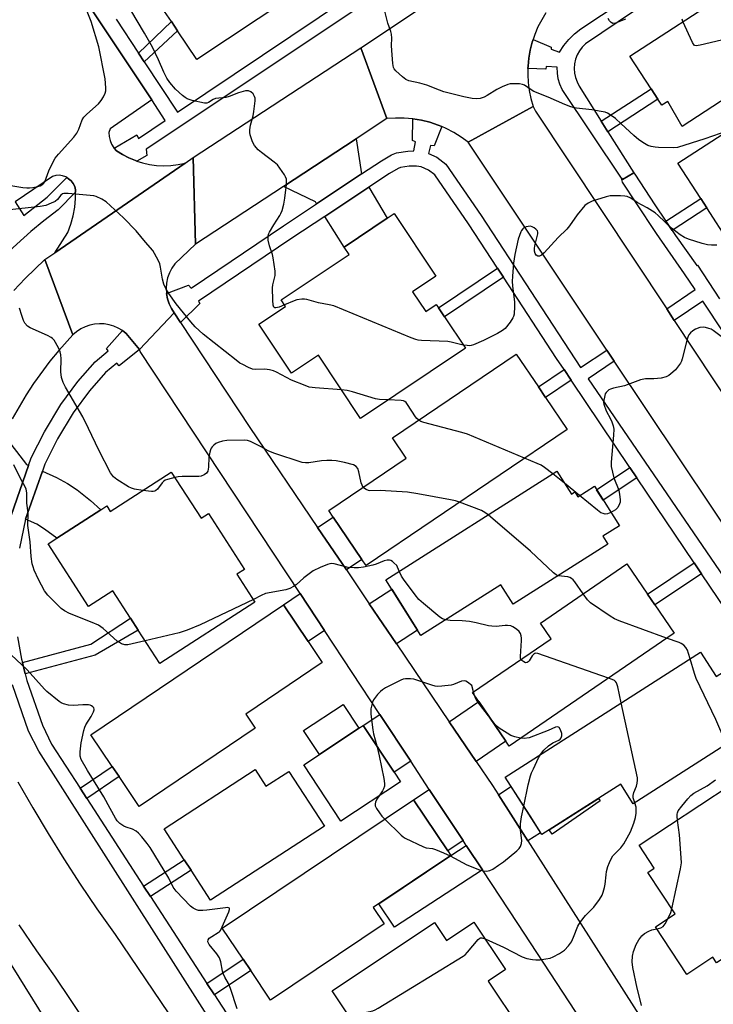
# Model space of a CAD drawing. Units: inches. Extents: x 1285765 to 1291765, y 541449 to 545450.
# Drawn here: x 1287023 to 1287260, y 541872 to 542209 of the extents above; entities that cross this region are included whole.
import ezdxf

# ---------------------------------------------------------------- set-up
doc = ezdxf.new("R2010")
doc.units = ezdxf.units.IN
doc.header["$MEASUREMENT"] = 0
for name, color, linetype in [('BLDG-Footprint', 5, 'Continuous'), ('CULTRL-Pad', 6, 'Continuous'), ('TRANS-Driveway', 251, 'Continuous'), ('TRANS-Non Street Sidewalk', 7, 'Continuous'), ('TRANS-Parking Lot', 4, 'Continuous'), ('TRANS-Road', 130, 'Continuous'), ('TRANS-Street Sidewalk', 7, 'Continuous'), ('Undefined', 1, 'Continuous')]:
    doc.layers.add(name, color=color, linetype=linetype)

msp = doc.modelspace()

# ---------------------------------------------------------------- linework, layer by layer
at = {"layer": 'BLDG-Footprint'}
for points, elevation in [([(1287072.32, 542211.7), (1287103.94, 542232.66), (1287105.82, 542229.84), (1287107.81, 542226.85), (1287114.86, 542216.27), (1287083.29, 542195.24), (1287076.77, 542205.03), (1287074.66, 542208.19)], 449.22), ([(1287296.12, 542226.67), (1287306.07, 542210.74), (1287306.84, 542209.5), (1287249.72, 542172.29), (1287244.82, 542180.87), (1287242.72, 542179.55), (1287241.36, 542181.63), (1287239.01, 542185.23), (1287231.74, 542196.39), (1287265.88, 542218.62), (1287269.77, 542212.38), (1287294.84, 542228.72)], 451.73), ([(1287301.62, 542155.68), (1287265.83, 542132.53), (1287258.18, 542144.36), (1287256.05, 542147.66), (1287248.24, 542159.74), (1287311.02, 542200.34), (1287321.5, 542184.14), (1287323.5, 542181.05), (1287296.5, 542163.59)], 449.75), ([(1287157.31, 542115.68), (1287161.86, 542108.88), (1287165.41, 542111.26), (1287166.13, 542110.17), (1287168.18, 542107.11), (1287175.4, 542096.32), (1287139.48, 542072.3), (1287125.01, 542093.93), (1287115.78, 542087.75), (1287104.54, 542104.55), (1287113.68, 542110.67), (1287112.21, 542112.88), (1287135.5, 542128.45), (1287133.82, 542130.96), (1287148.6, 542140.85), (1287150.97, 542142.43), (1287165.3, 542121.02)], 447.87), ([(1287210.23, 542068.51), (1287141.33, 542021.9), (1287139.93, 542023.97), (1287130.1, 542038.5), (1287128.62, 542040.68), (1287155.13, 542058.61), (1287150.41, 542065.59), (1287192.8, 542094.27), (1287200.39, 542083.06), (1287202.82, 542079.46)], 445.97), ([(1287074.59, 542053.87), (1287084.78, 542038.07), (1287087.3, 542039.7), (1287099.63, 542020.58), (1287097.11, 542018.95), (1287103.28, 542009.37), (1287070.63, 541988.32), (1287063.24, 541999.79), (1287060.61, 542003.87), (1287054.59, 542013.21), (1287046.23, 542007.83), (1287032.35, 542029.36), (1287035.33, 542031.28), (1287050.4, 542041), (1287052.45, 542042.32), (1287053.69, 542040.39)], 443.18), ([(1287206.76, 542054.19), (1287211.72, 542046.37), (1287212.87, 542047.1), (1287213.91, 542045.45), (1287219.58, 542049.04), (1287228.17, 542035.5), (1287222.51, 542031.91), (1287224.23, 542029.2), (1287191.75, 542008.61), (1287187.52, 542015.29), (1287160.17, 541997.95), (1287148.09, 542016.99)], 480.25), ([(1287246.93, 541998.77), (1287190.39, 541960.05), (1287189.27, 541961.68), (1287179.94, 541975.3), (1287177.84, 541978.37), (1287204.79, 541996.83), (1287201.11, 542002.19), (1287230.7, 542022.46), (1287237.81, 542012.07), (1287240.35, 542008.37)], 441.91), ([(1287103.38, 541966.15), (1287063.63, 541939.32), (1287056.71, 541949.58), (1287054.37, 541953.03), (1287047.04, 541963.9), (1287113.01, 542008.44), (1287121.53, 541995.82), (1287126.32, 541988.72), (1287100.1, 541971.01)], 441.6), ([(1287256.02, 541992.19), (1287261.36, 541983.82), (1287265.12, 541986.22), (1287276.25, 541968.79), (1287270.93, 541965.39), (1287271.32, 541964.8), (1287232.92, 541940.29), (1287228.65, 541946.98), (1287201.59, 541929.71), (1287189.01, 541949.41)], 482.81), ([(1287153.11, 541947.85), (1287132.73, 541934.36), (1287119.98, 541953.62), (1287125.36, 541957.18), (1287138.88, 541966.14), (1287140.36, 541967.11), (1287150.98, 541951.06)], 440.3), ([(1287103.34, 541951.97), (1287107.04, 541946.27), (1287114.91, 541951.38), (1287127.1, 541932.59), (1287088.03, 541907.24), (1287081.38, 541917.49), (1287079.02, 541921.13), (1287072.15, 541931.72)], 440.69), ([(1287273.4, 541935.58), (1287274.81, 541933.45), (1287276.2, 541934.38), (1287276.57, 541933.82), (1287282.06, 541925.51), (1287290.3, 541930.94), (1287304.02, 541910.13), (1287301.79, 541908.67), (1287287.89, 541899.5), (1287286.25, 541898.41), (1287284.5, 541901.07), (1287261.42, 541885.84), (1287260.2, 541887.69), (1287251.29, 541881.81), (1287240.54, 541898.12), (1287247.28, 541902.57), (1287237.93, 541916.75), (1287240.12, 541918.2), (1287234.95, 541926.05), (1287266.13, 541946.61)], 444.96), ([(1287147.54, 541899.13), (1287108.58, 541873.04), (1287101.82, 541883.13), (1287099.19, 541887.06), (1287092.07, 541897.69), (1287157.64, 541941.61), (1287169.32, 541924.16), (1287170.4, 541922.55), (1287143.79, 541904.72)], 440.86), ([(1287178.32, 541899.72), (1287189.19, 541883.5), (1287183.19, 541879.47), (1287194.05, 541863.28), (1287174.79, 541850.37), (1287159.52, 541840.14), (1287155.62, 541837.52), (1287140.05, 541860.76), (1287137.49, 541864.58), (1287129.74, 541876.15), (1287164.79, 541899.64), (1287168.94, 541893.44)], 442.75)]:
    msp.add_lwpolyline(points, close=True, dxfattribs=dict(at, elevation=elevation))
at = {"layer": 'CULTRL-Pad'}
msp.add_lwpolyline([(1287138.88, 541966.14), (1287125.36, 541957.18), (1287119.94, 541965.37), (1287133.46, 541974.32)], close=True, dxfattribs=at)
at = {"layer": 'TRANS-Driveway'}
for points in [[(1287139.82, 542156.03), (1287124.41, 542145.81), (1287124.02, 542146.42), (1287113.07, 542151.76), (1287138.01, 542168.1)], [(1287127.17, 542141.46), (1287142.29, 542151.5), (1287148.6, 542140.85), (1287133.82, 542130.96)], [(1287025.68, 542056.2), (1287019.7, 542039.05), (1287019.36, 542039.12), (1287007.61, 542036.55), (1287009.75, 542045.76), (1287011.07, 542050.3), (1287014.2, 542059.22), (1287017.31, 542066.37), (1287025.01, 542056.48)], [(1287024.67, 542037.79), (1287030.4, 542054.2), (1287035.21, 542052.01), (1287038.99, 542049.93), (1287042.32, 542047.84), (1287046.94, 542044.16), (1287050.4, 542041), (1287035.33, 542031.28), (1287031.15, 542034.32), (1287028.48, 542036.03)], [(1287134.59, 542020.36), (1287124.75, 542034.88), (1287130.1, 542038.5), (1287139.93, 542023.97)], [(1287127.12, 541999.59), (1287121.53, 541995.82), (1287113.01, 542008.44), (1287118.73, 542012.3)], [(1287151.78, 541995.03), (1287142.45, 542008.78), (1287150.14, 542013.77), (1287159.03, 541999.75)], [(1287179.11, 541954.72), (1287169.84, 541968.39), (1287179.94, 541975.3), (1287189.27, 541961.68)], [(1287156.67, 541954.83), (1287150.98, 541951.06), (1287140.36, 541967.11), (1287146.06, 541970.89)], [(1287174.58, 541927.69), (1287169.32, 541924.16), (1287157.64, 541941.61), (1287163.02, 541945.21)], [(1287196.81, 541927.54), (1287186.68, 541943.38), (1287190.94, 541946.16), (1287197.46, 541936.17), (1287201.16, 541930.38)], [(1287181.24, 541917.61), (1287151.1, 541897.97), (1287145.71, 541906.01), (1287170.4, 541922.55), (1287175.69, 541926.01)]]:
    msp.add_lwpolyline(points, close=True, dxfattribs=at)
at = {"layer": 'TRANS-Non Street Sidewalk'}
for points in [[(1287065.29, 542194.42), (1287063.31, 542197.42), (1287074.66, 542208.19), (1287076.77, 542205.03)], [(1287224.21, 542170.45), (1287221.93, 542174.09), (1287239.01, 542185.23), (1287241.36, 542181.63)], [(1287246.31, 542136.63), (1287244.11, 542139.87), (1287256.05, 542147.66), (1287258.18, 542144.36)], [(1287188.42, 542120.65), (1287168.18, 542107.11), (1287166.13, 542110.17), (1287186.4, 542123.73)], [(1287211.67, 542085.38), (1287202.82, 542079.46), (1287200.39, 542083.06), (1287209.24, 542088.98)], [(1287234.16, 542051.98), (1287222.61, 542044.26), (1287220.34, 542047.84), (1287231.79, 542055.5)], [(1287256.33, 542019.06), (1287240.35, 542008.37), (1287237.81, 542012.07), (1287253.82, 542022.78)], [(1287024.53, 541984.79), (1287023.57, 541988.66), (1287047.01, 541994.91), (1287060.61, 542003.87), (1287063.24, 541999.79), (1287048.56, 541991.2)], [(1287045.6, 541942.08), (1287043.32, 541945.57), (1287054.37, 541953.03), (1287056.71, 541949.58)], [(1287221.62, 541941.28), (1287205.09, 541929.92), (1287204.13, 541931.33), (1287221, 541942.1)], [(1287067.47, 541908.47), (1287065.11, 541912.1), (1287079.02, 541921.13), (1287081.38, 541917.49)], [(1287089.38, 541874.8), (1287086.8, 541878.77), (1287099.19, 541887.06), (1287101.82, 541883.13)]]:
    msp.add_lwpolyline(points, close=True, dxfattribs=at)
at = {"layer": 'TRANS-Parking Lot'}
msp.add_lwpolyline([(1287039.8, 542223.67), (1287067.89, 542181.35), (1287053.59, 542171.49), (1287053.14, 542170.24), (1287053.26, 542168.85), (1287053.6, 542167.49), (1287054.14, 542166.19), (1287054.88, 542165), (1287055.02, 542164.84), (1287055.8, 542163.95), (1287057.88, 542162.63), (1287060.07, 542161.5), (1287062.35, 542160.58), (1287062.77, 542160.43), (1287064.7, 542159.82), (1287067.1, 542159.28), (1287069.54, 542158.95), (1287072, 542158.83), (1287074.46, 542158.92), (1287076.91, 542159.23), (1287079.32, 542159.73), (1287034.64, 542128.97), (1287039.13, 542136), (1287040.17, 542138.8), (1287040.97, 542141.67), (1287041.5, 542144.6), (1287041.78, 542147.57), (1287041.78, 542149.74), (1287041.79, 542150.55), (1287041.5, 542151.68), (1287041, 542152.73), (1287040.3, 542153.66), (1287039.4, 542154.39), (1287038.76, 542154.83), (1287038.43, 542155.02), (1287037.33, 542155.4), (1287036.17, 542155.55), (1287035.01, 542155.47), (1287033.89, 542155.16), (1287021.07, 542146.41)], dxfattribs=at)
at = {"layer": 'TRANS-Road'}
for points in [[(1287202.99, 542211.23), (1287201.53, 542208.84), (1287200.26, 542206.36), (1287199.18, 542203.78), (1287198.6, 542202.07), (1287198.31, 542201.13), (1287197.6, 542198.43), (1287197.11, 542195.68), (1287196.86, 542192.9), (1287196.81, 542192.1), (1287196.76, 542190.11), (1287196.9, 542187.32), (1287197.25, 542184.55), (1287197.8, 542181.81), (1287198.56, 542179.12), (1287176.31, 542166.87), (1287173.92, 542168.65), (1287171.41, 542170.24), (1287168.77, 542171.61), (1287167.28, 542172.25), (1287166.01, 542172.73), (1287163.21, 542173.72), (1287160.32, 542174.44), (1287157.38, 542174.92), (1287154.42, 542175.17), (1287151.44, 542175.18), (1287148.48, 542174.96), (1287139.56, 542199.22), (1287188.14, 542231.59)], [(1287282.67, 542007.74), (1287226.42, 542091.89), (1287223.92, 542095.64), (1287176.31, 542166.87), (1287198.56, 542179.12), (1287199.44, 542177.5), (1287244.37, 542109.77), (1287246.97, 542105.85), (1287301.14, 542024.2)], [(1287020.58, 542116.12), (1287024.48, 542120.21), (1287031.28, 542126.66), (1287040.87, 542100.91), (1287036, 542095.54), (1287033, 542091.89), (1287027.41, 542084.26), (1287024.83, 542080.3), (1287020.11, 542072.11)], [(1287224.25, 541852.17), (1287193.32, 541899.3), (1287181.24, 541917.61), (1287175.69, 541926.01), (1287174.58, 541927.69), (1287163.02, 541945.21), (1287156.67, 541954.83), (1287146.06, 541970.89), (1287127.12, 541999.59), (1287118.73, 542012.3), (1287063.97, 542095.23), (1287063.66, 542095.87), (1287075.63, 542108.39), (1287077.78, 542105.13), (1287101.51, 542069.15), (1287124.75, 542034.88), (1287134.59, 542020.36), (1287142.45, 542008.78), (1287151.78, 541995.03), (1287169.84, 541968.39), (1287179.11, 541954.72), (1287184.63, 541946.59), (1287186.68, 541943.38), (1287196.81, 541927.54), (1287241.81, 541857.14)], [(1287022.04, 541947.76), (1287027.1, 541938.86), (1287032.35, 541930.06), (1287037.77, 541921.37), (1287043.36, 541912.79), (1287049.13, 541904.34), (1287055.41, 541895.53), (1287091.9, 541841.52)], [(1287045.93, 541864.57), (1287034.71, 541881.18), (1287028.47, 541889.93), (1287022.41, 541898.82)]]:
    msp.add_lwpolyline(points, dxfattribs=at)
for points in [[(1287148.48, 542174.96), (1287138.01, 542168.1), (1287113.07, 542151.76), (1287082.88, 542131.94), (1287082.07, 542161.63), (1287139.56, 542199.22)], [(1287082.88, 542131.94), (1287075.76, 542125.27), (1287074.75, 542123.77), (1287073.94, 542122.14), (1287073.35, 542120.43), (1287072.99, 542118.66), (1287072.86, 542116.85), (1287072.96, 542115.04), (1287073.29, 542113.26), (1287073.86, 542111.54), (1287074.64, 542109.91), (1287075.63, 542108.39), (1287063.66, 542095.87), (1287059.17, 542101.32), (1287057.85, 542102.35), (1287056.41, 542103.2), (1287054.87, 542103.87), (1287053.27, 542104.35), (1287051.61, 542104.62), (1287049.94, 542104.69), (1287048.27, 542104.55), (1287046.63, 542104.2), (1287045.05, 542103.65), (1287043.54, 542102.91), (1287042.14, 542101.99), (1287040.87, 542100.91), (1287031.28, 542126.66), (1287034.64, 542128.97), (1287079.32, 542159.73), (1287082.07, 542161.63)]]:
    msp.add_lwpolyline(points, close=True, dxfattribs=at)
at = {"layer": 'TRANS-Street Sidewalk'}
for points in [[(1287238.93, 542215.83), (1287216.51, 542200.63), (1287215.41, 542199.48), (1287214.47, 542198.2), (1287213.72, 542196.8), (1287213.17, 542195.31), (1287212.83, 542193.75), (1287212.71, 542192.17), (1287212.81, 542190.58), (1287213.12, 542189.03), (1287213.64, 542187.53), (1287214.37, 542186.11), (1287221.93, 542174.09), (1287224.21, 542170.45), (1287233.06, 542156.39), (1287229.18, 542154.1), (1287228.88, 542154.54), (1287208.6, 542184.96), (1287207.79, 542186.76), (1287207.21, 542188.65), (1287206.9, 542190.59), (1287206.84, 542192.57), (1287203.07, 542192.8), (1287203, 542191.95), (1287196.81, 542192.1), (1287196.86, 542192.9), (1287197.11, 542195.68), (1287197.6, 542198.43), (1287198.31, 542201.13), (1287198.6, 542202.07), (1287204.84, 542199.48), (1287204.84, 542198.71), (1287207.68, 542197.79), (1287209.18, 542200.04), (1287210.89, 542202.12), (1287212.82, 542204.01), (1287214.93, 542205.7), (1287257.74, 542234.11)], [(1287138.48, 542212.79), (1287066.03, 542164.49), (1287066.24, 542162.37), (1287062.77, 542160.43), (1287062.35, 542160.58), (1287060.07, 542161.5), (1287057.88, 542162.63), (1287055.8, 542163.95), (1287055.02, 542164.84), (1287062.74, 542169.47), (1287063.38, 542168.2), (1287072.55, 542174.34), (1287067.89, 542181.35), (1287039.8, 542223.67)], [(1287055.65, 542208.99), (1287063.31, 542197.42), (1287065.29, 542194.42), (1287076.74, 542177.15), (1287134.99, 542216.32)], [(1287276.27, 541989.44), (1287256.33, 542019.06), (1287253.82, 542022.78), (1287234.16, 542051.98), (1287231.79, 542055.5), (1287211.67, 542085.38), (1287209.24, 542088.98), (1287206.64, 542092.85), (1287188.42, 542120.65), (1287186.4, 542123.73), (1287176.47, 542138.88), (1287164.88, 542155.77), (1287162.8, 542157.37), (1287160.25, 542158.51), (1287158.67, 542158.74), (1287156.08, 542158.73), (1287153.2, 542158.23), (1287152.37, 542157.89), (1287149.33, 542156.17), (1287142.29, 542151.5), (1287127.17, 542141.46), (1287115.93, 542134.01), (1287083.97, 542112.41), (1287084.36, 542111.66), (1287077.78, 542105.13), (1287075.63, 542108.39), (1287074.64, 542109.91), (1287073.86, 542111.54), (1287073.29, 542113.26), (1287072.96, 542115.04), (1287080.49, 542117.92), (1287081.36, 542116.85), (1287113.07, 542138.28), (1287124.41, 542145.81), (1287139.82, 542156.03), (1287146.64, 542160.55), (1287150.12, 542162.52), (1287151.76, 542163.2), (1287155.63, 542163.87), (1287157.74, 542163.88), (1287158.26, 542167.06), (1287157.31, 542167.44), (1287157.38, 542174.92), (1287160.32, 542174.44), (1287163.21, 542173.72), (1287166.01, 542172.73), (1287167.28, 542172.25), (1287164.65, 542165.69), (1287163.38, 542165.79), (1287162.74, 542163.06), (1287165.58, 542161.72), (1287168.66, 542159.35), (1287180.74, 542141.74), (1287214.88, 542089.71), (1287223.92, 542095.64), (1287226.42, 542091.89), (1287217.46, 542085.87), (1287274.61, 542002.32)], [(1287312.78, 542028.06), (1287256.77, 542112.4), (1287246.97, 542105.85), (1287244.37, 542109.77), (1287254.09, 542116.45), (1287250.53, 542121.86), (1287240.93, 542135.63), (1287233.88, 542146.14), (1287229.28, 542153.21), (1287228.88, 542154.54), (1287229.18, 542154.1), (1287233.06, 542156.39), (1287233.48, 542155.92), (1287240.37, 542145.4), (1287244.11, 542139.87), (1287246.31, 542136.63), (1287247.43, 542134.99), (1287254.69, 542124.63), (1287254.89, 542124.76), (1287262.53, 542113.25)], [(1287021.07, 542146.41), (1287024.09, 542141.84), (1287032, 542148.06), (1287038.76, 542154.83), (1287039.4, 542154.39), (1287040.3, 542153.66), (1287041, 542152.73), (1287041.5, 542151.68), (1287041.79, 542150.55), (1287041.78, 542149.74), (1287035.78, 542143.74), (1287030.86, 542139.98), (1287026.45, 542136.36), (1287018.02, 542128.67)], [(1287019.7, 542039.05), (1287025.68, 542056.2), (1287026.62, 542058.73), (1287031.14, 542067.72), (1287036.68, 542077.02), (1287042.57, 542084.91), (1287048.5, 542091.65), (1287052.95, 542095.44), (1287052.33, 542096.27), (1287057.85, 542102.35), (1287059.17, 542101.32), (1287063.66, 542095.87), (1287056.76, 542090.3), (1287055.93, 542091.25), (1287052.1, 542087.99), (1287046.55, 542081.68), (1287040.94, 542074.17), (1287035.64, 542065.25), (1287031.3, 542056.64), (1287030.4, 542054.2), (1287024.67, 542037.79), (1287022.59, 542027.88)], [(1287021.83, 541997.44), (1287023.29, 541989.79), (1287023.57, 541988.66), (1287024.53, 541984.79), (1287025.11, 541982.47), (1287030.41, 541967.15), (1287033.52, 541960.64), (1287043.32, 541945.57), (1287045.6, 541942.08), (1287065.11, 541912.1), (1287067.47, 541908.47), (1287086.8, 541878.77), (1287089.38, 541874.8), (1287098.62, 541860.6)], [(1287093.42, 541857.56), (1287029.18, 541958.25), (1287025.68, 541965.15), (1287020.19, 541981.01)], [(1286996.15, 541922.84), (1287031.68, 541865.76)]]:
    msp.add_lwpolyline(points, dxfattribs=at)
at = {"layer": 'Undefined'}
for p, q in [((1287209.36, 542050.09, 446), (1287205.33, 542053.29, 446)), ((1287214.55, 542045.85, 446), (1287209.36, 542050.09, 446)), ((1287152.71, 542019.92, 442), (1287151.84, 542021.9, 442)), ((1287178.5, 541977.4, 440), (1287178.17, 541978.6, 440))]:
    msp.add_line(p, q, dxfattribs=at)
for points, elevation in [([(1287288.1, 542224.32), (1287288.75, 542223.73), (1287289.09, 542223.28), (1287289.88, 542221.76), (1287290.12, 542220.68), (1287290.06, 542219.04), (1287289.83, 542217.89), (1287288.12, 542211.05), (1287287.5, 542209.14), (1287287.16, 542208.36), (1287286.74, 542207.69), (1287286.03, 542207), (1287285.42, 542206.65), (1287284.16, 542206.31), (1287278.26, 542205.34), (1287255.84, 542200.12), (1287254.46, 542199.93), (1287254, 542200.03), (1287253.81, 542200.16), (1287253.2, 542201), (1287249.93, 542208.24)], 452), ([(1287018.96, 542152.12), (1287023.66, 542151.39), (1287025.13, 542151.23), (1287026, 542151.26), (1287027.13, 542151.42), (1287028.83, 542151.75), (1287029.65, 542151.99), (1287030.55, 542152.51), (1287030.92, 542152.9), (1287031.22, 542153.37), (1287032.58, 542157.06), (1287034.07, 542160.17), (1287034.77, 542161.41), (1287035.88, 542162.77), (1287041.23, 542168.62), (1287042.25, 542169.95), (1287042.95, 542171.37), (1287044.07, 542174.57), (1287044.59, 542175.5), (1287045.59, 542176.54), (1287049.66, 542180.07), (1287050.61, 542181.18), (1287051.33, 542182.43), (1287051.94, 542183.72), (1287052.15, 542184.54), (1287052.19, 542185.4), (1287052.1, 542187.16), (1287051.92, 542188.61), (1287049.79, 542199.53), (1287047.14, 542208.21), (1287044.27, 542215.4)], 446), ([(1287113.36, 542111.15), (1287111.51, 542110.44), (1287110.47, 542110.17), (1287110.04, 542110.21), (1287109.79, 542110.38), (1287109.53, 542111.03), (1287109.37, 542112.77), (1287109.26, 542116.96), (1287109.41, 542118.04), (1287110.15, 542121.27), (1287110.19, 542122.69), (1287109.54, 542127.3), (1287109.25, 542128.4), (1287108.23, 542131.35), (1287107.85, 542133.39), (1287107.75, 542134.54), (1287107.87, 542135.36), (1287108.2, 542136.13), (1287109.68, 542138.58), (1287111.76, 542141.75), (1287112.18, 542142.51), (1287112.56, 542143.51), (1287113.15, 542145.69), (1287113.56, 542147.7), (1287114.03, 542152.46), (1287114.05, 542154.21), (1287113.79, 542155.01), (1287113.36, 542155.76), (1287110.94, 542159.11), (1287109.86, 542160.11), (1287105.55, 542163.31), (1287104.4, 542164.25), (1287103.07, 542165.78), (1287102.38, 542167.01), (1287101.67, 542169.44), (1287101.52, 542170.26), (1287101.51, 542171.08), (1287101.77, 542172.72), (1287102.65, 542175.97), (1287102.91, 542177.38), (1287103.35, 542181.11), (1287103.33, 542181.95), (1287103.16, 542182.58), (1287102.6, 542183.47), (1287101.84, 542184.16), (1287101.07, 542184.45), (1287099.97, 542184.45), (1287097.61, 542183.84), (1287094.38, 542182.57), (1287093.29, 542182.22), (1287089.7, 542181.81), (1287088.97, 542181.49), (1287087.34, 542180.49), (1287086.83, 542180.32), (1287086.02, 542180.3), (1287081.74, 542181.19), (1287080.09, 542181.72), (1287079.36, 542182.18), (1287078.44, 542182.91), (1287076.04, 542185.11), (1287074.1, 542187.37), (1287073.09, 542188.81), (1287072.02, 542190.86), (1287070.24, 542195.09), (1287068.12, 542199.47), (1287065.43, 542204.29), (1287060.68, 542212.15)], 448), ([(1287265.28, 542170.75), (1287257.41, 542168.06), (1287248.05, 542165.1), (1287246.67, 542164.94), (1287241.53, 542165.05), (1287240.41, 542165.16), (1287239.03, 542165.44), (1287237.97, 542165.8), (1287236.75, 542166.47), (1287234.87, 542167.68), (1287233.06, 542169.21), (1287228.78, 542173.24), (1287226.79, 542175), (1287225.39, 542176.09), (1287224.12, 542176.82), (1287223.31, 542177.13), (1287221.89, 542177.44), (1287218.71, 542177.93), (1287213.51, 542178.57), (1287212.38, 542178.78), (1287211.58, 542179.03), (1287209.48, 542179.85), (1287203.77, 542182.33), (1287198.9, 542184.29), (1287197.88, 542184.83), (1287195.69, 542186.39), (1287194.98, 542186.69), (1287193.88, 542186.85), (1287191.88, 542186.9), (1287190.75, 542186.83), (1287189.91, 542186.64), (1287187.99, 542185.87), (1287186.12, 542184.97), (1287182.86, 542182.84), (1287181.83, 542182.27), (1287180.47, 542181.87), (1287179.07, 542181.71), (1287177.67, 542181.88), (1287174.88, 542182.49), (1287168.03, 542184.18), (1287166.48, 542184.68), (1287162.17, 542186.41), (1287159.73, 542187.07), (1287156.01, 542187.94), (1287154.96, 542188.39), (1287153.83, 542189.25), (1287151.5, 542191.36), (1287150.98, 542192), (1287150.74, 542192.48), (1287150.5, 542193.88), (1287150.2, 542198.3), (1287150.12, 542200.06), (1287150.14, 542202.54), (1287150.02, 542203.95), (1287149.83, 542204.76), (1287148.79, 542207.66), (1287147.72, 542212.2)], 450), ([(1287230.31, 542209.02), (1287226.84, 542207.68), (1287225.93, 542207.6), (1287225.32, 542207.91), (1287224.79, 542208.52), (1287224.31, 542209.23)], 452), ([(1287249.93, 542208.24), (1287249.71, 542209.08)], 452), ([(1287132.95, 542082.06), (1287123.9, 542082.72), (1287121.85, 542083.02), (1287120.44, 542083.5), (1287115.74, 542085.37), (1287110.67, 542088.11), (1287109.63, 542088.58), (1287108.29, 542088.94), (1287106.65, 542089.19), (1287103.62, 542089.04), (1287102.42, 542089.17), (1287101.1, 542089.67), (1287099.06, 542090.69), (1287098.14, 542091.25), (1287096.79, 542092.23), (1287085.54, 542101.17), (1287082.83, 542103.7), (1287081.28, 542105.34), (1287076.3, 542111.5), (1287073.73, 542115.09), (1287072.78, 542116.57), (1287072.09, 542118.22), (1287071.54, 542119.92), (1287070.9, 542124.07), (1287070.64, 542125.23), (1287070.33, 542126.02), (1287069.56, 542127.55), (1287068.87, 542128.81), (1287068.24, 542129.77), (1287065.71, 542132.65), (1287062.61, 542136.52), (1287058.16, 542140.94), (1287052.27, 542146.47), (1287050.84, 542147.38), (1287048.83, 542148.34), (1287048.01, 542148.55), (1287046.84, 542148.69), (1287039.2, 542149.33), (1287037.79, 542149.3), (1287037.33, 542149.15), (1287036.78, 542148.77), (1287035.56, 542147.29), (1287034.74, 542146.61), (1287033.47, 542145.96), (1287031.59, 542145.23), (1287029.61, 542144.88), (1287018.28, 542143.63)], 446), ([(1287261.59, 542131.57), (1287259.7, 542131.59), (1287258.39, 542131.73), (1287256.56, 542132.14), (1287251.81, 542133.72), (1287250.46, 542134.24), (1287249.01, 542135.16), (1287246.06, 542137.5), (1287241.51, 542141.77), (1287240.38, 542142.71), (1287237.73, 542144.37), (1287234.29, 542146.24), (1287232.13, 542147.69), (1287230.88, 542148.26), (1287230.02, 542148.42), (1287228.55, 542148.5), (1287226.18, 542148.55), (1287225, 542148.48), (1287223.59, 542148.16), (1287218.84, 542146.69), (1287217.41, 542146.02), (1287216.34, 542145.16), (1287213.67, 542142.02), (1287211.04, 542138.22), (1287210.15, 542137.09), (1287207.22, 542134.22), (1287202.36, 542128.94), (1287201.5, 542128.23), (1287200.84, 542127.88), (1287200.41, 542127.81), (1287200.22, 542127.86), (1287199.69, 542128.22), (1287199.29, 542128.8), (1287199.09, 542129.61), (1287199.07, 542130.5), (1287199.19, 542131.4), (1287200.2, 542135.5), (1287200.21, 542136.03), (1287200.05, 542136.5), (1287199.57, 542137.08), (1287198.94, 542137.57), (1287198.23, 542137.95), (1287197.72, 542138.08), (1287196.95, 542138.06), (1287196.17, 542137.89), (1287195.47, 542137.55), (1287195.07, 542137.22), (1287194.66, 542136.68), (1287194.39, 542136.17), (1287193.5, 542133.72), (1287192.38, 542128.39), (1287191.89, 542125.46), (1287191.49, 542120.99), (1287191.41, 542119.21), (1287191.52, 542117.72), (1287192.18, 542112.05), (1287192.26, 542110.57), (1287192.07, 542108.04), (1287191.9, 542107.22), (1287191.7, 542106.7), (1287190.74, 542105.21), (1287189.05, 542103.12), (1287188.14, 542102.41), (1287186.37, 542101.4), (1287181.64, 542098.92), (1287178.2, 542097.47), (1287177.4, 542097.23), (1287176.85, 542097.17), (1287175.99, 542097.22), (1287174.67, 542097.42)], 448), ([(1287174.67, 542097.42), (1287172.84, 542097.78), (1287170.56, 542098.41), (1287169.41, 542098.62), (1287160.34, 542098.99), (1287159.18, 542099.1), (1287158.43, 542099.26), (1287156.76, 542099.88), (1287130.29, 542110.79), (1287128.74, 542111.22), (1287124.99, 542111.82), (1287121.08, 542112.97), (1287120.22, 542113.07), (1287119.33, 542113.08), (1287117.58, 542112.88), (1287116.75, 542112.6), (1287113.36, 542111.15)], 448), ([(1287064.81, 542047.56), (1287062.04, 542048), (1287060.98, 542048.37), (1287059.93, 542048.89), (1287055.88, 542051.35), (1287054.83, 542052.31), (1287053.76, 542053.64), (1287049.73, 542061.44), (1287046.27, 542068.88), (1287044.3, 542072.85), (1287038.34, 542083.01), (1287037.51, 542084.57), (1287037.02, 542086.24), (1287036.71, 542088.27), (1287036.85, 542092.71), (1287036.76, 542094.09), (1287036.53, 542095.14), (1287035.93, 542096.48), (1287034.44, 542099.03), (1287033.87, 542099.69), (1287033.42, 542100.05), (1287032.15, 542100.72), (1287026.27, 542103.27), (1287025.35, 542103.89), (1287024.42, 542104.86), (1287023.9, 542105.86), (1287023.33, 542107.54), (1287022.57, 542110.09)], 444), ([(1287263.55, 542099.98), (1287260.33, 542102.35), (1287259.59, 542102.8), (1287258.81, 542103.12), (1287257.7, 542103.39), (1287256.86, 542103.51), (1287255.79, 542103.43), (1287254.3, 542102.87), (1287253.36, 542102.26), (1287252.51, 542101.55), (1287251.98, 542100.94), (1287251.73, 542100.46), (1287251.39, 542099.39), (1287249.72, 542092.71), (1287249.44, 542091.9), (1287249.06, 542091.15), (1287248.1, 542089.78), (1287247.38, 542088.92), (1287246.53, 542088.11), (1287245.16, 542087.01), (1287244.16, 542086.48), (1287242.52, 542086.12), (1287239.98, 542085.82), (1287237.15, 542085.83), (1287235.35, 542085.49), (1287229.87, 542083.41), (1287226.18, 542082.62), (1287225.09, 542082.29), (1287224.6, 542082.04), (1287223.95, 542081.55), (1287223.59, 542081.14), (1287223.34, 542080.67), (1287223.01, 542079.61), (1287222.79, 542078.51), (1287222.76, 542077.68), (1287222.85, 542077.11), (1287223.63, 542074.92), (1287225.1, 542072.13), (1287225.57, 542071.08), (1287226.03, 542069.69), (1287226.23, 542068.56), (1287226.15, 542066.51), (1287225.34, 542057.25), (1287225.38, 542055.85), (1287225.75, 542053.89), (1287226.23, 542051.96), (1287227.93, 542047.72), (1287228.21, 542046.26), (1287228.39, 542044.48), (1287228.38, 542043.61), (1287228.26, 542043.06), (1287227.62, 542041.81), (1287226.86, 542040.99), (1287225.25, 542040.1)], 446), ([(1287148.92, 542078.61), (1287145.94, 542078.76), (1287144.57, 542078.93), (1287136.75, 542081.36), (1287134.87, 542081.81), (1287132.95, 542082.06)], 446), ([(1287159.39, 542071.67), (1287158.79, 542072.23), (1287158.27, 542072.85), (1287155.6, 542077.08), (1287155.07, 542077.73), (1287154.67, 542078.06), (1287154.17, 542078.26), (1287153.33, 542078.4), (1287148.92, 542078.61)], 446), ([(1287195.7, 542058.68), (1287176.12, 542066.86), (1287174.14, 542067.46), (1287161.2, 542070.9), (1287160.09, 542071.27), (1287159.39, 542071.67)], 446), ([(1287140.41, 542048.66), (1287140, 542049.38), (1287139.71, 542050.2), (1287138.87, 542053.99), (1287138.51, 542055.08), (1287137.97, 542055.83), (1287137.05, 542056.35), (1287133.94, 542057.19), (1287131.08, 542057.73), (1287129.64, 542057.9), (1287127.87, 542057.89), (1287126.11, 542057.77), (1287121.7, 542057.02), (1287120.59, 542057.05), (1287119.49, 542057.23), (1287109.72, 542060.4), (1287107.82, 542061.22), (1287105.39, 542062.55), (1287101.75, 542064.35), (1287100.68, 542064.72), (1287099.82, 542064.81), (1287093.65, 542064.66), (1287092.19, 542064.54), (1287090.64, 542064.07), (1287089.9, 542063.64), (1287089.21, 542063.1), (1287088.59, 542062.49), (1287088.26, 542062.04), (1287088.02, 542061.52), (1287087.78, 542060.69), (1287087.48, 542058.95), (1287087.31, 542055.56), (1287087.08, 542054.21), (1287086.71, 542053.56), (1287085.88, 542052.96), (1287084.88, 542052.54), (1287084.05, 542052.39), (1287078.31, 542052.35), (1287076.92, 542052.23), (1287075.79, 542052.01)], 444), ([(1287205.33, 542053.29), (1287202.5, 542055.5), (1287201.34, 542056.25), (1287200, 542056.88), (1287195.7, 542058.68)], 446), ([(1287065.65, 541996.05), (1287059.66, 541994.68), (1287058.69, 541994.68), (1287057.48, 541995.09), (1287056.8, 541995.47), (1287056.09, 541996), (1287051.22, 542000.35), (1287049.68, 542001.44), (1287047.53, 542002.41), (1287039.7, 542005.47), (1287038.04, 542006.35), (1287036.89, 542007.22), (1287035.56, 542008.38), (1287032.23, 542011.77), (1287031.18, 542013.18), (1287029.06, 542017.07), (1287027.61, 542020.33), (1287027.21, 542021.42), (1287026.93, 542022.46), (1287026.56, 542024.93), (1287026.18, 542030.02), (1287025.45, 542035.6), (1287025.52, 542039.95), (1287025.04, 542043.26), (1287025.06, 542046.81), (1287024.88, 542048.1), (1287024.44, 542049.05), (1287022.97, 542051.47), (1287020.58, 542056.38)], 442), ([(1287075.79, 542052.01), (1287073.33, 542051.37), (1287072.55, 542051.08), (1287072.09, 542050.81), (1287071.48, 542050.21), (1287069.9, 542048.1), (1287069.34, 542047.6), (1287068.92, 542047.37), (1287068.4, 542047.26), (1287067.84, 542047.24), (1287064.81, 542047.56)], 444), ([(1287173.38, 542043.58), (1287172.05, 542044), (1287170.32, 542044.36), (1287159.04, 542046.45), (1287155.6, 542046.99), (1287146.14, 542047.55), (1287142.64, 542047.52), (1287142.15, 542047.63), (1287141.43, 542047.92), (1287140.77, 542048.32), (1287140.41, 542048.66)], 444), ([(1287225.25, 542040.1), (1287224.08, 542039.64), (1287223.29, 542039.51), (1287222.55, 542039.66), (1287221.83, 542039.99), (1287220.64, 542040.82), (1287214.55, 542045.85)], 446), ([(1287183.14, 542039.22), (1287182.05, 542040.08), (1287180.95, 542040.71), (1287173.38, 542043.58)], 444), ([(1287207.17, 542018.38), (1287206.48, 542018.65), (1287205.57, 542019.33), (1287197.66, 542026.84), (1287183.14, 542039.22)], 444), ([(1287151.84, 542021.9), (1287150.92, 542022.86), (1287150.39, 542023.31), (1287149.84, 542023.62), (1287149.35, 542023.71), (1287148.58, 542023.67), (1287147.53, 542023.44), (1287144.8, 542022.34), (1287143.67, 542021.98), (1287140.47, 542021.34), (1287138.71, 542021.08), (1287137.27, 542021.06), (1287135.25, 542021.21), (1287130.37, 542022.51), (1287129.54, 542022.58), (1287128.98, 542022.48), (1287128.14, 542022.21), (1287125.65, 542021.17), (1287123.22, 542020.04), (1287122.27, 542019.4), (1287120.03, 542017.62), (1287117.41, 542015.31), (1287116.45, 542014.67), (1287115.18, 542013.98), (1287113.81, 542013.53), (1287106.93, 542012.29), (1287105.38, 542011.65), (1287102.72, 542010.23)], 442), ([(1287168.55, 542003.26), (1287167.55, 542003.6), (1287166.59, 542004.22), (1287160.98, 542008.91), (1287159.47, 542010.27), (1287158.18, 542011.86), (1287154.14, 542017.27), (1287153.52, 542018.25), (1287152.71, 542019.92)], 442), ([(1287215.74, 542012.21), (1287212.9, 542016.3), (1287212.34, 542016.99), (1287211.77, 542017.5), (1287211.17, 542017.84), (1287210.5, 542018.01), (1287207.17, 542018.38)], 444), ([(1287244.33, 541996.99), (1287228.09, 542002.9), (1287226.45, 542003.59), (1287224.96, 542004.5), (1287218.22, 542009.12), (1287217.2, 542010.17), (1287215.74, 542012.21)], 444), ([(1287102.72, 542010.23), (1287084.45, 542001.54), (1287080.07, 541999.74), (1287077.28, 541998.78), (1287065.65, 541996.05)], 442), ([(1287194.43, 541989.74), (1287194.26, 541990.29), (1287194.23, 541990.75), (1287194.62, 541996.17), (1287194.64, 541997.03), (1287194.54, 541997.86), (1287194.27, 541998.62), (1287193.78, 541999.28), (1287192.9, 542000.05), (1287191.69, 542000.87), (1287190.91, 542001.18), (1287189.83, 542001.32), (1287188.99, 542001.31), (1287185.92, 542001.01), (1287184.46, 542001.08), (1287183.29, 542001.26), (1287179.12, 542002.26), (1287176.79, 542002.73), (1287174.23, 542002.92), (1287170.22, 542003), (1287168.55, 542003.26)], 442), ([(1287252.43, 541989.9), (1287251.88, 541991.81), (1287251.5, 541992.85), (1287250.96, 541993.78), (1287250.23, 541994.59), (1287249.39, 541995.2), (1287248.64, 541995.55), (1287244.33, 541996.99)], 444), ([(1287097.17, 541870.07), (1287094.94, 541876.95), (1287094.15, 541878.7), (1287092.89, 541880.93), (1287092.46, 541881.87), (1287092.18, 541882.92), (1287091.52, 541886.18), (1287091.1, 541887.49), (1287090.18, 541888.88), (1287087.61, 541892.02), (1287087.31, 541892.49), (1287087.14, 541892.97), (1287087.18, 541893.67), (1287087.63, 541894.23), (1287088.52, 541894.87), (1287090.67, 541896.15), (1287091.06, 541896.47), (1287091.41, 541896.89), (1287092.06, 541898.16), (1287094.27, 541903.29), (1287094.51, 541904.02), (1287094.49, 541904.54), (1287093.99, 541904.71), (1287093.22, 541904.68), (1287086.8, 541903.86), (1287085.37, 541903.75), (1287083.97, 541903.76), (1287083.19, 541903.92), (1287082.04, 541904.48), (1287081.16, 541905.16), (1287076.23, 541910.35), (1287075.28, 541911.75), (1287073.76, 541914.74), (1287067.31, 541925.26), (1287066.31, 541926.71), (1287064.52, 541929), (1287063.37, 541930.25), (1287062.5, 541930.93), (1287061.26, 541931.57), (1287059.08, 541932.29), (1287058.33, 541932.63), (1287056.96, 541933.51), (1287056.04, 541934.44), (1287055.45, 541935.38), (1287053.67, 541938.7), (1287051.46, 541942.6), (1287045.85, 541951.68), (1287043.71, 541955.41), (1287043.34, 541956.62), (1287043.36, 541958.02), (1287043.76, 541961.16), (1287044.6, 541965.41), (1287044.94, 541966.52), (1287045.3, 541967.33), (1287047.12, 541970.23), (1287047.96, 541971.76), (1287048.18, 541972.5), (1287048.17, 541972.73), (1287048, 541973.16), (1287047.67, 541973.53), (1287047.26, 541973.84), (1287046.78, 541974.04), (1287046.27, 541974.13), (1287044.33, 541974.16), (1287041.07, 541973.89), (1287039.34, 541974.1), (1287037.64, 541974.5), (1287036.85, 541974.84), (1287036.12, 541975.32), (1287031.97, 541978.73), (1287031.16, 541979.54), (1287025.22, 541986.14), (1287019.68, 541991.31)], 440), ([(1287224.43, 541983.36), (1287200.19, 541991.75), (1287199.42, 541991.82), (1287199.19, 541991.77), (1287198.81, 541991.52), (1287198.31, 541990.92), (1287197.23, 541989.27), (1287196.9, 541988.88), (1287196.53, 541988.63), (1287196.02, 541988.6), (1287195.38, 541988.87), (1287194.77, 541989.3), (1287194.43, 541989.74)], 442), ([(1287264.94, 541960.73), (1287264.45, 541961.72), (1287261.26, 541969.1), (1287254.47, 541983.23), (1287253.87, 541984.91), (1287252.43, 541989.9)], 444), ([(1287178.17, 541978.6), (1287177.6, 541980.79), (1287176.15, 541981.91), (1287175.53, 541982.25), (1287175.05, 541982.37), (1287174.1, 541982.23), (1287171.33, 541981.17), (1287170.48, 541980.93), (1287167.3, 541980.51), (1287165.85, 541980.44), (1287164.99, 541980.55), (1287163.86, 541980.85), (1287157.73, 541982.92), (1287156.61, 541983.08), (1287154.9, 541983.06), (1287154.07, 541982.94), (1287153.25, 541982.64), (1287147.97, 541979.94), (1287146.96, 541979.34), (1287146.3, 541978.78), (1287145.31, 541977.72), (1287144.23, 541976.35), (1287143.94, 541975.86), (1287143.6, 541975.05), (1287143.03, 541972.76), (1287142.95, 541971.88), (1287143, 541970.99), (1287143.67, 541965.66), (1287143.94, 541964.2), (1287145.01, 541960.08)], 440), ([(1287228.79, 541974.8), (1287227.61, 541980.35), (1287227.18, 541981.72), (1287226.89, 541982.16), (1287226.49, 541982.51), (1287225.73, 541982.89), (1287224.43, 541983.36)], 442), ([(1287183.32, 541970.36), (1287179.43, 541975.43), (1287178.85, 541976.42), (1287178.5, 541977.4)], 440), ([(1287233.47, 541940.63), (1287232.94, 541942.26), (1287232.89, 541943.08), (1287233.16, 541944.14), (1287233.98, 541946.27), (1287234.31, 541947.35), (1287234.41, 541948.31), (1287234.34, 541949.13), (1287228.79, 541974.8)], 442), ([(1287194.32, 541962.74), (1287192.39, 541963.18), (1287191, 541963.68), (1287189.71, 541964.41), (1287186.94, 541966.2), (1287186.25, 541966.75), (1287185.64, 541967.4), (1287183.32, 541970.36)], 440), ([(1287201.08, 541957.12), (1287202.26, 541958.62), (1287203.84, 541960.16), (1287205.41, 541961.18), (1287207.44, 541962.08), (1287207.87, 541962.4), (1287208.2, 541962.82), (1287208.49, 541963.56), (1287208.43, 541964.34), (1287208, 541965.64), (1287207.47, 541966.45), (1287207.3, 541966.56), (1287206.94, 541966.63), (1287206.3, 541966.5), (1287203.73, 541965.37), (1287197.25, 541962.91), (1287195.57, 541962.63), (1287194.32, 541962.74)], 440), ([(1287145.01, 541960.08), (1287145.86, 541956.74), (1287147.42, 541948.92), (1287147.69, 541947.18), (1287147.66, 541946.35), (1287147.37, 541945.37), (1287146.99, 541944.67), (1287145.78, 541942.99)], 440), ([(1287195.38, 541939.43), (1287196.87, 541946.75), (1287197.7, 541949.83), (1287198.09, 541950.92), (1287198.69, 541952.29), (1287200.48, 541956.07), (1287201.08, 541957.12)], 440), ([(1287248.09, 541934.72), (1287247.95, 541935.88), (1287247.95, 541936.74), (1287248.05, 541937.23), (1287248.33, 541937.85), (1287249.55, 541939.49), (1287251.62, 541941.98), (1287252.61, 541943.06), (1287253.71, 541943.87), (1287258.25, 541946.47), (1287261.14, 541948.47)], 444), ([(1287145.78, 541942.99), (1287145.08, 541941.88), (1287144.59, 541940.84), (1287144.46, 541940.3), (1287144.52, 541939.58), (1287144.94, 541938.61), (1287145.9, 541937.21), (1287146.77, 541936.08), (1287147.79, 541935.01)], 440), ([(1287182.17, 541893.97), (1287188.47, 541891.12), (1287194.87, 541887.83), (1287196.49, 541887.28), (1287198.4, 541886.88), (1287199.54, 541886.81), (1287200.99, 541886.86), (1287203.01, 541887.13), (1287204.42, 541887.44), (1287205.51, 541887.88), (1287207.62, 541888.95), (1287208.38, 541889.41), (1287209.3, 541890.16), (1287210.78, 541891.64), (1287211.72, 541893.02), (1287212.46, 541894.53), (1287213.96, 541898.32), (1287214.82, 541899.79), (1287216.56, 541902.03), (1287218.64, 541904.04), (1287219.42, 541904.91), (1287221.34, 541907.52), (1287222.24, 541909.01), (1287222.64, 541910.03), (1287223.11, 541911.62), (1287223.3, 541912.78), (1287223.58, 541915.95), (1287223.76, 541917.09), (1287224.18, 541918.75), (1287224.73, 541920.2), (1287225.34, 541921.46), (1287225.94, 541922.4), (1287228.67, 541925.22), (1287229.67, 541926.61), (1287231.94, 541930.71), (1287233.1, 541933.69), (1287233.72, 541935.62), (1287233.91, 541937.08), (1287233.86, 541939.16), (1287233.47, 541940.63)], 442), ([(1287170.2, 541922.41), (1287175.93, 541919.32), (1287180.23, 541917.65), (1287181.54, 541917.27), (1287182.59, 541917.18), (1287183.71, 541917.39), (1287184.76, 541917.91), (1287186.77, 541919.2), (1287188.44, 541920.43), (1287193.04, 541924.13), (1287193.86, 541924.94), (1287194.26, 541925.63), (1287194.57, 541926.64), (1287194.69, 541927.72), (1287194.31, 541931.2), (1287194.31, 541933.42), (1287194.66, 541935.75), (1287195.38, 541939.43)], 440), ([(1287147.79, 541935.01), (1287153.36, 541929.53), (1287154.05, 541928.96), (1287154.78, 541928.51), (1287161.08, 541925.49), (1287161.89, 541925.22), (1287164.07, 541924.91), (1287165.16, 541924.61), (1287167.84, 541923.53), (1287170.2, 541922.41)], 440), ([(1287246.18, 541904.24), (1287249.11, 541917.98), (1287249.44, 541920.01), (1287249.39, 541921.77), (1287248.77, 541929.69), (1287248.09, 541934.72)], 444), ([(1287244.78, 541900.92), (1287245.77, 541903.02), (1287246.18, 541904.24)], 444), ([(1287241, 541897.41), (1287242.35, 541897.78), (1287243.15, 541898.29), (1287243.83, 541899.13), (1287244.78, 541900.92)], 444), ([(1287235.74, 541871.18), (1287235.45, 541872.61), (1287234.28, 541877.17), (1287232.78, 541884.16), (1287232.57, 541886.14), (1287232.63, 541888.07), (1287233.04, 541889.7), (1287233.96, 541892.11), (1287234.8, 541893.64), (1287235.81, 541895.07), (1287236.72, 541895.89), (1287238.21, 541896.69), (1287239.28, 541897.07), (1287241, 541897.41)], 444), ([(1287136.04, 541866.73), (1287138.02, 541867.82), (1287139.32, 541868.42), (1287143.67, 541869.38), (1287144.47, 541869.71), (1287145.51, 541870.29), (1287174.6, 541888.06), (1287175.31, 541888.59), (1287176.14, 541889.41), (1287179.82, 541893.75), (1287180.3, 541894.19), (1287180.6, 541894.32), (1287181.07, 541894.33), (1287182.17, 541893.97)], 442)]:
    msp.add_lwpolyline(points, dxfattribs=dict(at, elevation=elevation))

doc.saveas('drawing.dxf')
